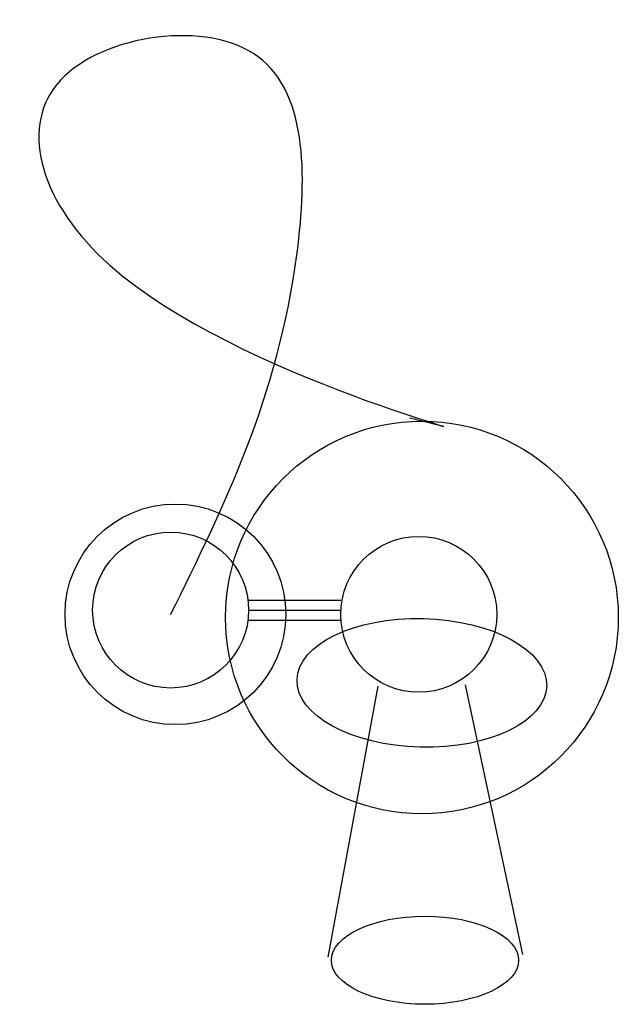
# Model space of a CAD drawing. Units: inches. Extents: x -4.05 to 1.98, y -3.9 to 6.03.
import ezdxf

# ---------------------------------------------------------------- set-up
doc = ezdxf.new("R2010")
doc.units = ezdxf.units.IN
doc.header["$MEASUREMENT"] = 0
doc.layers.add('Furniture', color=3, linetype='Continuous')

msp = doc.modelspace()

# ---------------------------------------------------------------- linework, layer by layer
at = {"layer": 'Furniture', "linetype": 'Continuous', "lineweight": -3}
for p, q in [((-1.7462, 0.1749), (-0.8176, 0.1749)), ((-1.7462, 0.0745), (-0.8176, 0.0745)), ((-1.7462, 0.0745), (-0.8176, 0.0745)), ((-1.7462, -0.0258), (-0.8176, -0.0258)), ((-0.9435, -3.4247), (-0.4403, -0.6912)), ((1.0171, -3.3985), (0.441, -0.6794))]:
    msp.add_line(p, q, dxfattribs=at)
for centre, radius in [((0, 0), 1.9795), ((-2.4846, 0.0314), 1.1123), ((-2.5323, 0.0745), 0.7861), ((-0.0314, 0.0314), 0.7861)]:
    msp.add_circle(centre, radius, dxfattribs=at)
for centre, major_axis, ratio in [((0, -0.6598), (1.2581, -0.0314), 0.515197), ((0.0315, -3.4562), (0.9435, 0), 0.470948)]:
    msp.add_ellipse(centre, major_axis=major_axis, ratio=ratio, dxfattribs=at)
msp.add_spline([(-2.5323, 0.0314), (-1.258, 3.6761), (-1.6984, 5.687), (-3.6798, 5.3728), (-3.1451, 3.5504), (0, 1.9795), (-0.1258, 2.0109)], degree=3, dxfattribs=at)

doc.saveas('drawing.dxf')
